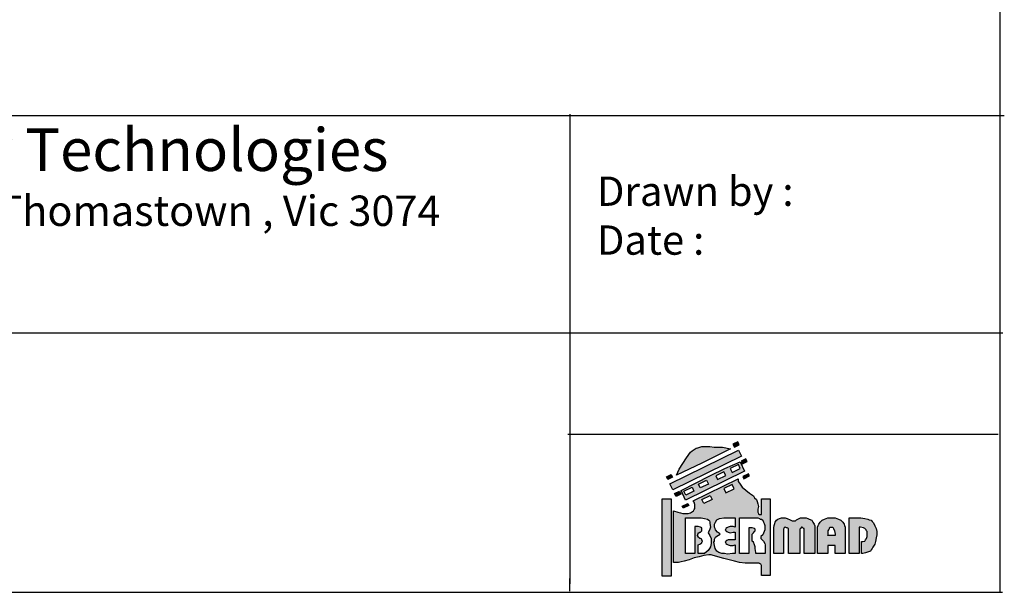
# Model space of a CAD drawing. Extents: x -267 to -9, y -23 to 151.
# Drawn here: x -90 to -9, y -23 to 24 of the extents above; entities that cross this region are included whole.
import ezdxf

# ---------------------------------------------------------------- set-up
doc = ezdxf.new("R2010")
doc.units = 0
doc.header["$MEASUREMENT"] = 0
doc.layers.get('0').update_dxf_attribs({"linetype": 'CONTINUOUS'})

msp = doc.modelspace()

# ---------------------------------------------------------------- hatches: boundary and pattern name
for points in [[(-30.676, -10.604), (-31.068, -10.795), (-30.953, -11.03), (-30.561, -10.839)], [(-36.308, -14.069), (-30.619, -11.294), (-30.375, -11.795), (-36.063, -14.57)], [(-31.265, -11.183), (-32.375, -11.724), (-33.664, -12.353), (-35.748, -13.372), (-35.644, -13.112), (-35.54, -12.851), (-35.227, -12.382), (-34.914, -11.912), (-34.601, -11.443), (-34.445, -11.339), (-34.289, -11.235), (-34.132, -11.13), (-33.976, -11.078), (-33.819, -11.026), (-33.663, -10.974), (-33.35, -10.974), (-32.985, -10.974), (-32.62, -11.026), (-32.255, -11.026), (-31.943, -11.026)], [(-29.995, -11.999), (-30.387, -12.19), (-30.272, -12.426), (-29.88, -12.235)], [(-36.587, -13.487), (-36.195, -13.296), (-36.08, -13.531), (-36.472, -13.722)], [(-29.781, -13.252), (-30.252, -13.481), (-30.169, -13.651), (-29.698, -13.421)], [(-35.909, -14.881), (-35.517, -14.69), (-35.403, -14.925), (-35.794, -15.116)], [(-36.937, -15.333), (-36.207, -15.333), (-36.207, -21.745), (-36.937, -21.745)], [(-35.279, -15.933), (-34.808, -15.704), (-34.726, -15.873), (-35.196, -16.103)], [(-25.321, -16.897), (-25.165, -16.897), (-25.008, -16.897), (-24.852, -16.949), (-24.748, -17.001), (-24.539, -17.105), (-24.435, -17.262), (-24.331, -17.418), (-24.279, -17.575), (-24.279, -17.731), (-24.279, -19.869), (-25.165, -19.869), (-25.165, -17.783), (-25.217, -17.783), (-25.269, -17.731), (-25.321, -17.679), (-25.373, -17.679), (-25.478, -17.783), (-25.53, -17.835), (-25.53, -19.869), (-26.468, -19.869), (-26.468, -17.783), (-26.572, -17.731), (-26.625, -17.731), (-26.729, -17.679), (-26.833, -17.731), (-26.885, -17.835), (-26.885, -19.869), (-27.667, -19.869), (-27.668, -17.731), (-27.651, -17.523), (-27.599, -17.366), (-27.563, -17.262), (-27.459, -17.105), (-27.354, -17.001), (-27.198, -16.949), (-27.042, -16.897), (-26.885, -16.897), (-26.729, -16.897), (-26.572, -16.949), (-26.312, -17.053), (-26.155, -17.158), (-25.999, -17.158), (-25.895, -17.158), (-25.79, -17.053), (-25.582, -16.949), (-25.478, -16.897)], [(-19.302, -17.575), (-19.198, -17.783), (-19.145, -18.044), (-19.145, -18.305), (-19.198, -18.565), (-19.25, -18.878), (-19.302, -19.087), (-19.458, -19.347), (-19.51, -19.452), (-19.615, -19.556), (-19.667, -19.66), (-19.823, -19.712), (-20.084, -19.817), (-20.292, -19.869), (-20.397, -19.869), (-20.397, -18.878), (-20.292, -18.878), (-20.136, -18.826), (-20.084, -18.722), (-19.98, -18.617), (-19.927, -18.461), (-19.927, -18.305), (-19.927, -18.148), (-19.927, -18.044), (-19.98, -17.992), (-20.032, -17.888), (-20.136, -17.783), (-20.24, -17.731), (-20.501, -17.679), (-20.605, -17.679), (-20.605, -19.869), (-21.439, -19.869), (-21.439, -16.897), (-20.814, -16.897), (-20.449, -16.897), (-20.136, -16.949), (-19.875, -17.001), (-19.771, -17.053), (-19.615, -17.105), (-19.51, -17.21), (-19.406, -17.314)]]:
    msp.add_hatch(color=3).paths.add_polyline_path(points)
h = msp.add_hatch(color=3)
h.paths.add_polyline_path([(-30.119, -13.025), (-35.019, -15.423), (-35.37, -14.621), (-34.185, -14.015), (-32.934, -13.389), (-31.735, -12.816), (-30.483, -12.243)])
h.paths.add_polyline_path([(-30.619, -12.486), (-31.296, -12.817), (-31.149, -13.132), (-30.471, -12.801)], flags=16)
h.paths.add_polyline_path([(-31.82, -13.078), (-32.497, -13.408), (-32.349, -13.724), (-31.672, -13.393)], flags=16)
h.paths.add_polyline_path([(-33.936, -14.108), (-33.259, -13.778), (-33.111, -14.093), (-33.788, -14.423)], flags=16)
h.paths.add_polyline_path([(-35.134, -14.691), (-34.457, -14.36), (-34.309, -14.676), (-34.987, -15.006)], flags=16)
h = msp.add_hatch(color=3)
h.paths.add_polyline_path([(-29.012, -16.167), (-29.012, -16.428), (-28.96, -16.532), (-28.96, -16.584), (-28.908, -16.636), (-28.699, -16.636), (-28.699, -15.333), (-27.97, -15.333), (-27.97, -21.693), (-28.699, -21.693), (-28.699, -21.328), (-28.699, -21.016), (-28.699, -20.859), (-28.752, -20.755), (-28.856, -20.703), (-28.908, -20.651), (-28.96, -20.651), (-29.534, -20.651), (-30.055, -20.651), (-30.524, -20.599), (-30.941, -20.494), (-31.828, -20.286), (-32.714, -20.025), (-32.87, -19.973), (-33.079, -19.973), (-33.496, -20.025), (-33.861, -20.129), (-34.278, -20.234), (-34.695, -20.39), (-35.112, -20.494), (-35.373, -20.546), (-35.581, -20.599), (-35.79, -20.599), (-35.998, -20.599), (-35.998, -16.323), (-35.633, -16.428), (-35.425, -16.48), (-35.216, -16.532), (-35.008, -16.532), (-34.799, -16.532), (-34.591, -16.48), (-34.434, -16.376), (-34.33, -16.323), (-34.278, -16.219), (-34.226, -16.115), (-34.226, -16.011), (-34.226, -15.802), (-34.278, -15.594), (-34.382, -15.489), (-30.628, -13.665), (-30.628, -13.873), (-30.524, -14.03), (-30.42, -14.186), (-30.316, -14.342), (-30.003, -14.603), (-29.69, -14.864), (-29.377, -15.072), (-29.273, -15.229), (-29.117, -15.385), (-29.064, -15.541), (-29.012, -15.75), (-28.96, -15.959)])
h.paths.add_polyline_path([(-31.138, -14.142), (-31.821, -14.475), (-31.649, -14.825), (-30.966, -14.492)], flags=16)
h.paths.add_polyline_path([(-33.653, -15.37), (-32.964, -15.034), (-32.791, -15.387), (-33.48, -15.723)], flags=16)
h.paths.add_polyline_path([(-28.439, -17.679), (-28.439, -17.888), (-28.491, -18.044), (-28.595, -18.305), (-28.752, -18.461), (-28.752, -18.513), (-28.752, -18.617), (-28.647, -18.722), (-28.543, -18.826), (-28.439, -19.034), (-28.387, -19.139), (-28.387, -19.869), (-29.169, -19.869), (-29.169, -19.764), (-29.221, -19.452), (-29.221, -19.295), (-29.273, -19.139), (-29.377, -18.93), (-29.481, -18.826), (-29.481, -18.305), (-29.481, -18.252), (-29.429, -18.2), (-29.377, -18.148), (-29.273, -18.044), (-29.221, -17.992), (-29.221, -17.94), (-29.221, -17.835), (-29.273, -17.783), (-29.481, -17.731), (-29.742, -17.731), (-29.742, -19.869), (-30.524, -19.869), (-30.524, -16.897), (-29.169, -16.897), (-29.012, -16.897), (-28.856, -16.949), (-28.804, -17.001), (-28.699, -17.001), (-28.595, -17.105), (-28.543, -17.262), (-28.491, -17.366), (-28.439, -17.523)], flags=16)
h.paths.add_polyline_path([(-30.889, -16.897), (-30.889, -17.679), (-31.046, -17.627), (-31.306, -17.627), (-31.463, -17.679), (-31.567, -17.731), (-31.671, -17.783), (-31.671, -17.835), (-31.723, -17.888), (-31.671, -17.94), (-31.671, -17.992), (-31.567, -18.044), (-31.463, -18.096), (-31.306, -18.148), (-31.046, -18.096), (-30.889, -18.096), (-30.889, -18.722), (-31.046, -18.722), (-31.306, -18.722), (-31.463, -18.722), (-31.567, -18.774), (-31.671, -18.826), (-31.671, -18.878), (-31.723, -18.93), (-31.671, -18.982), (-31.671, -19.034), (-31.567, -19.087), (-31.463, -19.139), (-31.306, -19.191), (-31.046, -19.191), (-30.889, -19.139), (-30.889, -19.869), (-31.098, -19.869), (-31.515, -19.921), (-31.775, -19.869), (-31.984, -19.869), (-32.245, -19.764), (-32.401, -19.66), (-32.557, -19.452), (-32.61, -19.191), (-32.662, -18.93), (-32.61, -18.826), (-32.61, -18.67), (-32.505, -18.513), (-32.401, -18.409), (-32.14, -18.252), (-32.192, -18.2), (-32.349, -18.096), (-32.505, -17.888), (-32.557, -17.783), (-32.61, -17.679), (-32.61, -17.418), (-32.505, -17.262), (-32.401, -17.053), (-32.297, -17.001), (-32.192, -16.949), (-31.828, -16.897), (-31.41, -16.897)], flags=16)
h.paths.add_polyline_path([(-32.975, -17.366), (-32.922, -17.679), (-32.975, -17.835), (-33.131, -18.148), (-32.975, -18.357), (-32.87, -18.617), (-32.87, -18.722), (-32.87, -18.878), (-32.87, -19.034), (-32.922, -19.295), (-33.027, -19.452), (-33.131, -19.608), (-33.444, -19.869), (-33.965, -19.869), (-33.965, -19.139), (-33.809, -19.087), (-33.652, -18.982), (-33.652, -18.93), (-33.6, -18.878), (-33.652, -18.722), (-33.652, -18.67), (-33.757, -18.617), (-33.809, -18.617), (-33.861, -18.565), (-33.965, -18.513), (-33.965, -18.461), (-34.017, -18.357), (-33.965, -18.2), (-33.965, -18.148), (-33.861, -18.148), (-33.809, -18.096), (-33.757, -18.096), (-33.704, -18.044), (-33.652, -17.992), (-33.652, -17.783), (-33.652, -17.731), (-33.757, -17.679), (-33.965, -17.627), (-34.226, -17.627), (-34.226, -19.869), (-35.008, -19.869), (-35.008, -16.897), (-34.33, -16.897), (-33.704, -16.897), (-33.444, -16.949), (-33.183, -17.001), (-33.079, -17.105), (-33.027, -17.158), (-32.975, -17.262)], flags=16)
h = msp.add_hatch(color=3)
h.paths.add_polyline_path([(-22.586, -18.357), (-23.212, -18.357), (-23.16, -18.252), (-23.16, -17.992), (-23.108, -17.888), (-23.056, -17.783), (-23.056, -17.731), (-23.003, -17.679), (-22.899, -17.679), (-22.795, -17.679), (-22.743, -17.783), (-22.638, -17.992), (-22.586, -18.252)], flags=16)
h.paths.add_polyline_path([(-21.752, -17.679), (-21.752, -19.869), (-22.586, -19.869), (-22.586, -19.191), (-23.212, -19.191), (-23.212, -19.869), (-24.046, -19.869), (-24.046, -17.679), (-23.994, -17.523), (-23.942, -17.418), (-23.838, -17.262), (-23.681, -17.105), (-23.473, -17.001), (-23.212, -16.897), (-23.056, -16.897), (-22.899, -16.897), (-22.743, -16.897), (-22.586, -16.897), (-22.326, -17.001), (-22.117, -17.105), (-22.013, -17.21), (-21.961, -17.262), (-21.856, -17.418), (-21.804, -17.523)])

# ---------------------------------------------------------------- linework, layer by layer
for p, q in [((-8.895, -23.036), (-8.895, 150.313)), ((-127.634, 16.506), (-8.56, 16.506)), ((-44.611, 16.616), (-44.611, -22.39)), ((-127.702, -1.535), (-8.67, -1.535)), ((-44.76, -9.957), (-9.075, -9.957)), ((-44.625, -21.924), (-44.625, -22.998)), ((-266.391, -23.083), (-8.708, -23.083))]:
    msp.add_line(p, q)
at = {"color": 3}
for points in [[(-30.676, -10.604), (-31.068, -10.795), (-30.953, -11.03), (-30.561, -10.839)], [(-36.308, -14.069), (-30.619, -11.294), (-30.375, -11.795), (-36.063, -14.57)], [(-29.995, -11.999), (-30.387, -12.19), (-30.272, -12.426), (-29.88, -12.235)], [(-30.619, -12.486), (-31.296, -12.817), (-31.149, -13.132), (-30.471, -12.801)], [(-36.587, -13.487), (-36.195, -13.296), (-36.08, -13.531), (-36.472, -13.722)], [(-33.936, -14.108), (-33.259, -13.778), (-33.111, -14.093), (-33.788, -14.423)], [(-31.82, -13.078), (-32.497, -13.408), (-32.349, -13.724), (-31.672, -13.393)], [(-29.781, -13.252), (-30.252, -13.481), (-30.169, -13.651), (-29.698, -13.421)], [(-35.909, -14.881), (-35.517, -14.69), (-35.403, -14.925), (-35.794, -15.116)], [(-35.134, -14.691), (-34.457, -14.36), (-34.309, -14.676), (-34.987, -15.006)], [(-31.138, -14.142), (-31.821, -14.475), (-31.649, -14.825), (-30.966, -14.492)], [(-33.653, -15.37), (-32.964, -15.034), (-32.791, -15.387), (-33.48, -15.723)], [(-35.279, -15.933), (-34.808, -15.704), (-34.726, -15.873), (-35.196, -16.103)]]:
    msp.add_lwpolyline(points, close=True, dxfattribs=at)
for points in [[(-31.265, -11.183), (-32.375, -11.724), (-33.664, -12.353), (-35.748, -13.372), (-35.644, -13.112), (-35.54, -12.851), (-35.227, -12.382), (-34.914, -11.912), (-34.601, -11.443), (-34.445, -11.339), (-34.289, -11.235), (-34.132, -11.13), (-33.976, -11.078), (-33.819, -11.026), (-33.663, -10.974), (-33.35, -10.974), (-32.985, -10.974), (-32.62, -11.026), (-32.255, -11.026), (-31.943, -11.026), (-31.265, -11.183), (-31.265, -11.183)], [(-30.119, -13.025), (-35.019, -15.423), (-35.37, -14.621), (-34.185, -14.015), (-32.934, -13.389), (-31.735, -12.816), (-30.483, -12.243), (-30.119, -13.025), (-30.119, -13.025)], [(-29.012, -16.167), (-29.012, -16.428), (-28.96, -16.532), (-28.96, -16.584), (-28.908, -16.636), (-28.699, -16.636), (-28.699, -15.333), (-27.97, -15.333), (-27.97, -21.693), (-28.699, -21.693), (-28.699, -21.328), (-28.699, -21.016), (-28.699, -20.859), (-28.752, -20.755), (-28.856, -20.703), (-28.908, -20.651), (-28.96, -20.651), (-29.534, -20.651), (-30.055, -20.651), (-30.524, -20.599), (-30.941, -20.494), (-31.828, -20.286), (-32.714, -20.025), (-32.87, -19.973), (-33.079, -19.973), (-33.496, -20.025), (-33.861, -20.129), (-34.278, -20.234), (-34.695, -20.39), (-35.112, -20.494), (-35.373, -20.546), (-35.581, -20.599), (-35.79, -20.599), (-35.998, -20.599), (-35.998, -16.323), (-35.633, -16.428), (-35.425, -16.48), (-35.216, -16.532), (-35.008, -16.532), (-34.799, -16.532), (-34.591, -16.48), (-34.434, -16.376), (-34.33, -16.323), (-34.278, -16.219), (-34.226, -16.115), (-34.226, -16.011), (-34.226, -15.802), (-34.278, -15.594), (-34.382, -15.489), (-30.628, -13.665), (-30.628, -13.873), (-30.524, -14.03), (-30.42, -14.186), (-30.316, -14.342), (-30.003, -14.603), (-29.69, -14.864), (-29.377, -15.072), (-29.273, -15.229), (-29.117, -15.385), (-29.064, -15.541), (-29.012, -15.75), (-28.96, -15.959), (-29.012, -16.167), (-29.012, -16.167)], [(-36.937, -15.333), (-36.207, -15.333), (-36.207, -21.745), (-36.937, -21.745), (-36.937, -15.333)], [(-32.975, -17.366), (-32.922, -17.679), (-32.975, -17.835), (-33.131, -18.148), (-32.975, -18.357), (-32.87, -18.617), (-32.87, -18.722), (-32.87, -18.878), (-32.87, -19.034), (-32.922, -19.295), (-33.027, -19.452), (-33.131, -19.608), (-33.444, -19.869), (-33.965, -19.869), (-33.965, -19.139), (-33.809, -19.087), (-33.652, -18.982), (-33.652, -18.93), (-33.6, -18.878), (-33.652, -18.722), (-33.652, -18.67), (-33.757, -18.617), (-33.809, -18.617), (-33.861, -18.565), (-33.965, -18.513), (-33.965, -18.461), (-34.017, -18.357), (-33.965, -18.2), (-33.965, -18.148), (-33.861, -18.148), (-33.809, -18.096), (-33.757, -18.096), (-33.704, -18.044), (-33.652, -17.992), (-33.652, -17.783), (-33.652, -17.731), (-33.757, -17.679), (-33.965, -17.627), (-34.226, -17.627), (-34.226, -19.869), (-35.008, -19.869), (-35.008, -16.897), (-34.33, -16.897), (-33.704, -16.897), (-33.444, -16.949), (-33.183, -17.001), (-33.079, -17.105), (-33.027, -17.158), (-32.975, -17.262), (-32.975, -17.366), (-32.975, -17.366)], [(-30.889, -16.897), (-30.889, -17.679), (-31.046, -17.627), (-31.306, -17.627), (-31.463, -17.679), (-31.567, -17.731), (-31.671, -17.783), (-31.671, -17.835), (-31.723, -17.888), (-31.671, -17.94), (-31.671, -17.992), (-31.567, -18.044), (-31.463, -18.096), (-31.306, -18.148), (-31.046, -18.096), (-30.889, -18.096), (-30.889, -18.722), (-31.046, -18.722), (-31.306, -18.722), (-31.463, -18.722), (-31.567, -18.774), (-31.671, -18.826), (-31.671, -18.878), (-31.723, -18.93), (-31.671, -18.982), (-31.671, -19.034), (-31.567, -19.087), (-31.463, -19.139), (-31.306, -19.191), (-31.046, -19.191), (-30.889, -19.139), (-30.889, -19.869), (-31.098, -19.869), (-31.515, -19.921), (-31.775, -19.869), (-31.984, -19.869), (-32.245, -19.764), (-32.401, -19.66), (-32.557, -19.452), (-32.61, -19.191), (-32.662, -18.93), (-32.61, -18.826), (-32.61, -18.67), (-32.505, -18.513), (-32.401, -18.409), (-32.14, -18.252), (-32.192, -18.2), (-32.349, -18.096), (-32.505, -17.888), (-32.557, -17.783), (-32.61, -17.679), (-32.61, -17.418), (-32.505, -17.262), (-32.401, -17.053), (-32.297, -17.001), (-32.192, -16.949), (-31.828, -16.897), (-31.41, -16.897), (-30.889, -16.897), (-30.889, -16.897)], [(-28.439, -17.679), (-28.439, -17.888), (-28.491, -18.044), (-28.595, -18.305), (-28.752, -18.461), (-28.752, -18.513), (-28.752, -18.617), (-28.647, -18.722), (-28.543, -18.826), (-28.439, -19.034), (-28.387, -19.139), (-28.387, -19.869), (-29.169, -19.869), (-29.169, -19.764), (-29.221, -19.452), (-29.221, -19.295), (-29.273, -19.139), (-29.377, -18.93), (-29.481, -18.826), (-29.481, -18.305), (-29.481, -18.252), (-29.429, -18.2), (-29.377, -18.148), (-29.273, -18.044), (-29.221, -17.992), (-29.221, -17.94), (-29.221, -17.835), (-29.273, -17.783), (-29.481, -17.731), (-29.742, -17.731), (-29.742, -19.869), (-30.524, -19.869), (-30.524, -16.897), (-29.169, -16.897), (-29.012, -16.897), (-28.856, -16.949), (-28.804, -17.001), (-28.699, -17.001), (-28.595, -17.105), (-28.543, -17.262), (-28.491, -17.366), (-28.439, -17.523), (-28.439, -17.679), (-28.439, -17.679)], [(-25.321, -16.897), (-25.165, -16.897), (-25.008, -16.897), (-24.852, -16.949), (-24.748, -17.001), (-24.539, -17.105), (-24.435, -17.262), (-24.331, -17.418), (-24.279, -17.575), (-24.279, -17.731), (-24.279, -19.869), (-25.165, -19.869), (-25.165, -17.783), (-25.217, -17.783), (-25.269, -17.731), (-25.321, -17.679), (-25.373, -17.679), (-25.478, -17.783), (-25.53, -17.835), (-25.53, -19.869), (-26.468, -19.869), (-26.468, -17.783), (-26.572, -17.731), (-26.625, -17.731), (-26.729, -17.679), (-26.833, -17.731), (-26.885, -17.835), (-26.885, -19.869), (-27.667, -19.869), (-27.668, -17.731), (-27.651, -17.523), (-27.599, -17.366), (-27.563, -17.262), (-27.459, -17.105), (-27.354, -17.001), (-27.198, -16.949), (-27.042, -16.897), (-26.885, -16.897), (-26.729, -16.897), (-26.572, -16.949), (-26.312, -17.053), (-26.155, -17.158), (-25.999, -17.158), (-25.895, -17.158), (-25.79, -17.053), (-25.582, -16.949), (-25.478, -16.897), (-25.321, -16.897), (-25.321, -16.897)], [(-21.752, -17.679), (-21.752, -19.869), (-22.586, -19.869), (-22.586, -19.191), (-23.212, -19.191), (-23.212, -19.869), (-24.046, -19.869), (-24.046, -17.679), (-23.994, -17.523), (-23.942, -17.418), (-23.838, -17.262), (-23.681, -17.105), (-23.473, -17.001), (-23.212, -16.897), (-23.056, -16.897), (-22.899, -16.897), (-22.743, -16.897), (-22.586, -16.897), (-22.326, -17.001), (-22.117, -17.105), (-22.013, -17.21), (-21.961, -17.262), (-21.856, -17.418), (-21.804, -17.523), (-21.752, -17.679), (-21.752, -17.679)], [(-19.302, -17.575), (-19.198, -17.783), (-19.145, -18.044), (-19.145, -18.305), (-19.198, -18.565), (-19.25, -18.878), (-19.302, -19.087), (-19.458, -19.347), (-19.51, -19.452), (-19.615, -19.556), (-19.667, -19.66), (-19.823, -19.712), (-20.084, -19.817), (-20.292, -19.869), (-20.397, -19.869), (-20.397, -18.878), (-20.292, -18.878), (-20.136, -18.826), (-20.084, -18.722), (-19.98, -18.617), (-19.927, -18.461), (-19.927, -18.305), (-19.927, -18.148), (-19.927, -18.044), (-19.98, -17.992), (-20.032, -17.888), (-20.136, -17.783), (-20.24, -17.731), (-20.501, -17.679), (-20.605, -17.679), (-20.605, -19.869), (-21.439, -19.869), (-21.439, -16.897), (-20.814, -16.897), (-20.449, -16.897), (-20.136, -16.949), (-19.875, -17.001), (-19.771, -17.053), (-19.615, -17.105), (-19.51, -17.21), (-19.406, -17.314), (-19.302, -17.575), (-19.302, -17.575)], [(-22.586, -18.357), (-23.212, -18.357), (-23.16, -18.252), (-23.16, -17.992), (-23.108, -17.888), (-23.056, -17.783), (-23.056, -17.731), (-23.003, -17.679), (-22.899, -17.679), (-22.795, -17.679), (-22.743, -17.783), (-22.638, -17.992), (-22.586, -18.252), (-22.586, -18.357), (-22.586, -18.357)]]:
    msp.add_lwpolyline(points, dxfattribs=at)

# ---------------------------------------------------------------- texts
at = {"attachment_point": 1}
for s, insert, char_height, width in [('\\fArial|b0|i0|c0|p34;Bermad Water Technologies', (-123.195, 15.431), 3.54128, 929.92848), ('\\fArial|b0|i0|c0|p34;Drawn by :\\PDate :', (-42.356, 11.426), 2.43172, 263.55907), ('\\fArial|b0|i0|c0|p34;7 Inglewood Drive , Thomastown , Vic 3074', (-123.342, 9.849), 2.51914, 570.4398)]:
    msp.add_mtext(s, dxfattribs=dict(at, insert=insert, char_height=char_height, width=width))

doc.saveas('drawing.dxf')
